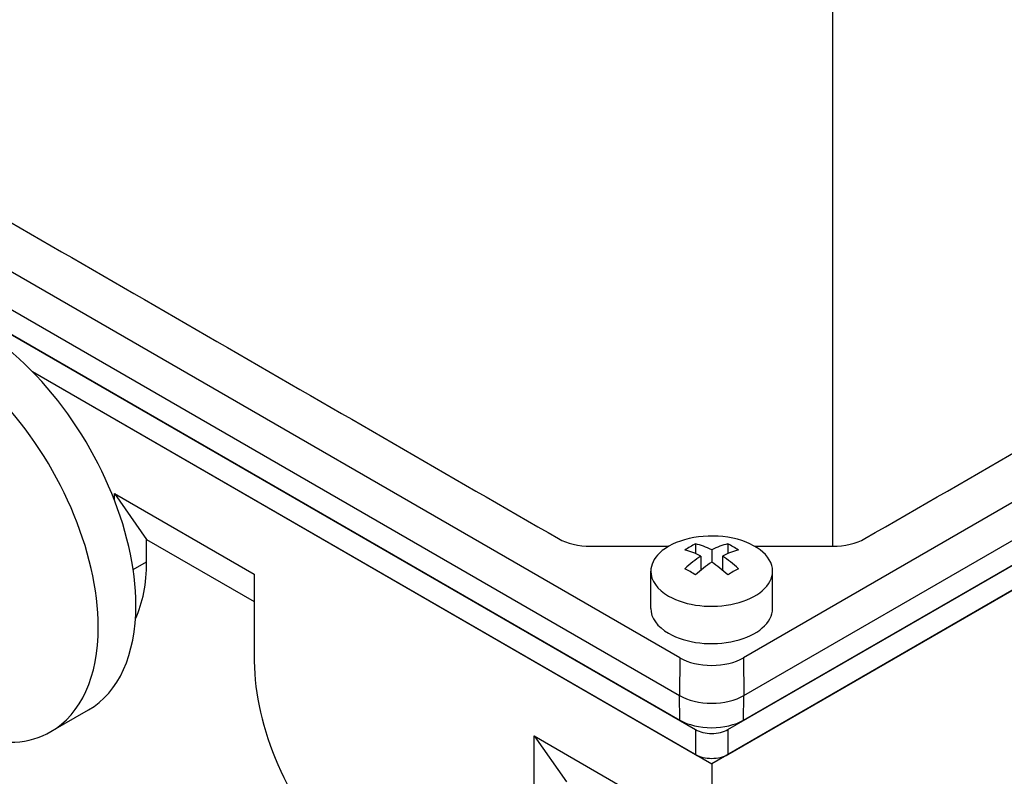
# Model space of a CAD drawing. Extents: x -549 to 3993, y -978 to 2299.
# Drawn here: x 2481 to 2546, y 327 to 377 of the extents above; entities that cross this region are included whole.
import ezdxf

# ---------------------------------------------------------------- set-up
doc = ezdxf.new("R2010")
doc.units = 0
doc.header["$MEASUREMENT"] = 0
doc.layers.add('View', color=7, linetype='Continuous')

msp = doc.modelspace()

# ---------------------------------------------------------------- linework, layer by layer
at = {"layer": 'View'}
for p, q in [((2524.785, 334.796), (2459.731, 372.355)), ((2594.007, 372.355), (2528.954, 334.796)), ((2459.694, 369.884), (2524.748, 332.326)), ((2528.991, 332.326), (2594.044, 369.884)), ((2458.633, 368.864), (2525.809, 330.08)), ((2527.93, 330.08), (2595.105, 368.864)), ((2459.719, 368.266), (2524.773, 330.707)), ((2528.966, 330.707), (2594.02, 368.266)), ((2596.166, 367.843), (2526.869, 327.835)), ((2527.93, 328.447), (2595.105, 367.231)), ((2482.24, 353.601), (2525.809, 328.447)), ((2482.24, 353.601), (2526.869, 327.835)), ((2487.625, 345.172), (2487.625, 345.594)), ((2487.625, 345.594), (2496.817, 340.286)), ((2487.625, 345.594), (2489.746, 342.576)), ((2489.746, 341.103), (2489.746, 342.576)), ((2489.746, 342.576), (2496.817, 338.493)), ((2525.809, 342.283), (2525.809, 341.646)), ((2527.93, 342.283), (2527.93, 341.646)), ((2526.869, 341.895), (2526.869, 341.078)), ((2488.86, 340.591), (2489.746, 341.103)), ((2526.162, 341.486), (2526.162, 340.551)), ((2527.576, 341.486), (2527.576, 340.551)), ((2496.817, 340.286), (2496.817, 334.571)), ((2522.869, 338.041), (2522.869, 340.491)), ((2530.869, 338.041), (2530.869, 340.491)), ((2524.785, 334.796), (2524.748, 332.326)), ((2528.954, 334.796), (2528.991, 332.326)), ((2524.773, 330.707), (2524.748, 332.326)), ((2528.966, 330.707), (2528.991, 332.326)), ((2483.458, 329.95), (2485.932, 331.379)), ((2525.809, 330.08), (2525.809, 328.447)), ((2527.93, 330.08), (2527.93, 328.447)), ((2515.202, 323.957), (2515.202, 329.672)), ((2515.202, 329.672), (2526.869, 322.936)), ((2515.202, 329.672), (2517.323, 326.654)), ((2526.869, 327.835), (2526.869, 322.936))]:
    msp.add_line(p, q, dxfattribs=at)
for centre, major_axis, ratio, start_param, end_param in [((2478.432, 344.369), (-7.5, 12.99), 0.577351, 3.92699, 6.283185), ((2475.958, 342.94), (-7.5, 12.99), 0.577351, 3.92699, 6.283185), ((2475.958, 342.94), (-7.5, 12.99), 0.577351, 0.91795, 3.14159), ((2526.869, 340.491), (-4, 0), 0.57735, -3.14159, -0.540419), ((2525.455, 336.617), (-3.354, -5.809), 0.57735, 3.85239, 4.00159), ((2527.223, 336.004), (-3.491, 6.047), 0.577351, 5.56946, 5.7883), ((2526.516, 336.004), (-3.491, -6.047), 0.57735, 3.63647, 3.85532), ((2528.284, 336.617), (-3.354, 5.809), 0.577351, 5.42318, 5.57239), ((2526.869, 340.491), (-4, 0), 0.57735, -0.540419, 0), ((2526.516, 335.596), (3.491, -6.047), 0.577351, -3.85532, -3.63648), ((2527.223, 335.596), (3.491, 6.047), 0.57735, -5.7883, -5.56946), ((2480.554, 346.41), (6.5, -11.258), 0.577351, -5.90051, -5.49779), ((2526.516, 336.004), (-3.491, -6.047), 0.57735, 3.99866, 4.21751), ((2527.223, 335.596), (3.491, 6.047), 0.57735, -5.42612, -5.20727), ((2526.516, 335.596), (3.491, -6.047), 0.577351, -4.21751, -3.99866), ((2527.223, 336.004), (-3.491, 6.047), 0.577351, 5.20727, 5.42611), ((2526.869, 340.491), (-4, 0), 0.57735, 0, 0.785395), ((2526.869, 340.491), (-4, 0), 0.57735, -5.49779, -3.14159), ((2525.455, 334.984), (3.354, -5.809), 0.577351, -4.0016, -3.85239), ((2528.284, 334.984), (3.354, 5.809), 0.57735, -5.57239, -5.42318), ((2478.432, 344.369), (-7.5, 12.99), 0.577351, 3.14159, 3.92699), ((2526.869, 338.041), (-4, 0), 0.57735, 0, 0.785395), ((2526.869, 338.041), (-4, 0), 0.57735, -5.49779, -3.14159), ((2475.958, 342.94), (-7.5, 12.99), 0.577351, 3.14159, 3.92699), ((2506.01, 329.264), (-6.5, 11.258), 0.577351, 0.785398, 3.14159), ((2526.869, 336), (2.948, 0), 0.57735, 3.92699, 5.49779), ((2526.869, 333.55), (3, 0), 0.57735, 3.92699, 5.49779), ((2576.235, 241.362), (-46.5, -80.54), 0.57735, 3.14159, 6.283185), ((2526.869, 331.917), (2.965, 0), 0.57735, 3.92699, 5.49779), ((2526.869, 330.693), (1.5, 0), 0.57735, 3.92699, 5.49779), ((2526.869, 329.06), (1.5, 0), 0.57735, 3.92699, 5.49779)]:
    msp.add_ellipse(centre, major_axis=major_axis, ratio=ratio, start_param=start_param, end_param=end_param, dxfattribs=at)
for points, degree in [([(2534.819, 342.124), (2534.819, 377.845)], 1), ([(2473.301, 367.744), (2487.71, 359.425), (2502.389, 350.95), (2516.798, 342.631)], 3), ([(2536.94, 342.631), (2551.35, 350.95), (2566.028, 359.425), (2580.438, 367.744)], 3), ([(2516.798, 342.631), (2517.357, 342.308), (2518.134, 342.124), (2518.92, 342.124)], 3), ([(2534.819, 342.124), (2535.604, 342.124), (2536.382, 342.308), (2536.94, 342.631)], 3), ([(2518.92, 342.124), (2524.041, 342.124)], 1), ([(2529.698, 342.124), (2534.819, 342.124)], 1)]:
    msp.add_open_spline(points, degree=degree, dxfattribs=at)

doc.saveas('drawing.dxf')
